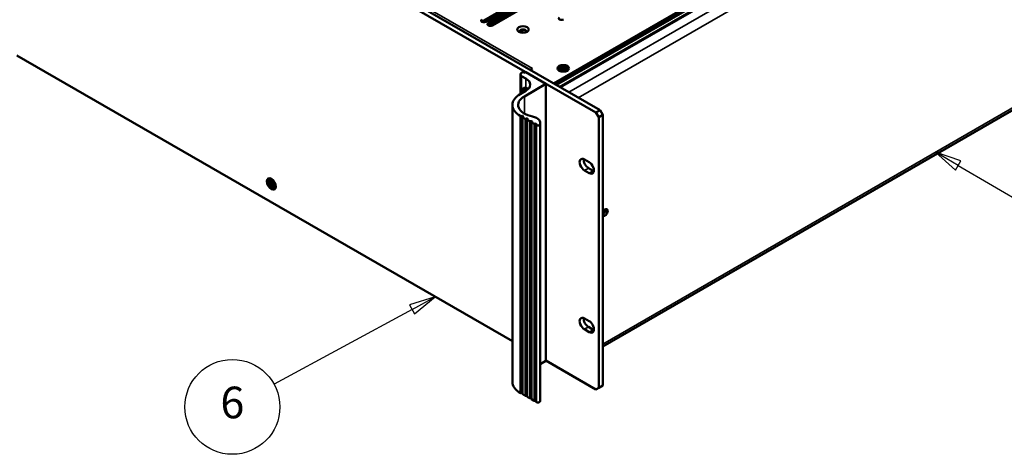
# Model space of a CAD drawing. Units: millimetres. Extents: x 0 to 2520, y 0 to 1782.
# Drawn here: x 1637 to 2197, y 994 to 1241 of the extents above; entities that cross this region are included whole.
import ezdxf

# ---------------------------------------------------------------- set-up
doc = ezdxf.new("R2010")
doc.units = ezdxf.units.MM
doc.header["$LTSCALE"] = 6
for name, color, linetype, lineweight in [('Symbol (ISO)', 7, 'Continuous', 25), ('Visible (ISO)', 7, 'Continuous', 50), ('Visible Narrow (ISO)', 7, 'Continuous', 35)]:
    doc.layers.add(name, color=color, linetype=linetype, lineweight=lineweight)
doc.styles.add('Note Text (ISO)', font='tahoma.ttf')

# ---------------------------------------------------------------- blocks, each defined once
blk = doc.blocks.new('Balloon3')
at = {"layer": 'Symbol (ISO)'}
for p, q in [((361.825, 193.019), (359.667, 194.281)), ((362.078, 193.45), (359.667, 194.281)), ((359.667, 194.281), (361.573, 192.587)), ((361.573, 192.587), (362.078, 193.45)), ((361.825, 193.019), (379.873, 182.465))]:
    blk.add_line(p, q, dxfattribs=at)
at = {"layer": 'Symbol (ISO)', "flags": 128}
blk.add_lwpolyline([(362.078, 193.45), (359.667, 194.281), (361.573, 192.587), (362.078, 193.45)], dxfattribs=at)
at = {"layer": 'Symbol (ISO)'}
blk.add_circle((383.755, 180.194), 4.5, dxfattribs=at)
blk.add_solid([(362.078, 193.45), (359.667, 194.281), (361.573, 192.587), (362.078, 193.45)], dxfattribs=at)
at = {"layer": 'Symbol (ISO)', "insert": (383.755, 180.194), "char_height": 3, "attachment_point": 5, "style": 'Note Text (ISO)'}
blk.add_mtext('4', dxfattribs=at)
blk = doc.blocks.new('Balloon4')
at = {"layer": 'Symbol (ISO)'}
for p, q in [((312.257, 180.567), (309.822, 179.812)), ((310.06, 179.372), (312.257, 180.567)), ((310.299, 178.933), (312.257, 180.567)), ((310.06, 179.372), (296.977, 172.259)), ((309.822, 179.812), (310.299, 178.933))]:
    blk.add_line(p, q, dxfattribs=at)
at = {"layer": 'Symbol (ISO)', "flags": 128}
blk.add_lwpolyline([(310.299, 178.933), (312.257, 180.567), (309.822, 179.812), (310.299, 178.933)], dxfattribs=at)
at = {"layer": 'Symbol (ISO)'}
blk.add_circle((293.031, 170.114), 4.5, dxfattribs=at)
blk.add_solid([(310.299, 178.933), (312.257, 180.567), (309.822, 179.812), (310.299, 178.933)], dxfattribs=at)
at = {"layer": 'Symbol (ISO)', "insert": (293.031, 170.145), "char_height": 3, "attachment_point": 5, "style": 'Note Text (ISO)'}
blk.add_mtext('6', dxfattribs=at)

msp = doc.modelspace()

# ---------------------------------------------------------------- linework, layer by layer
at = {"layer": 'Visible (ISO)'}
for p, q in [((2398.858, 1469.359), (1940.761, 1204.876)), ((2398.858, 1468.023), (1941.918, 1204.208)), ((1964.952, 1188.237), (1595.765, 1401.387)), ((1598.08, 1402.723), (1967.266, 1189.573)), ((1968.809, 1055.163), (2419.122, 1315.152)), ((1917.158, 1249.799), (1900.131, 1239.969)), ((1919.356, 1249.866), (1902.27, 1240.001)), ((1903.761, 1239.14), (1920.847, 1249.005)), ((1920.847, 1247.669), (1903.821, 1237.839)), ((1923.046, 1247.736), (1905.96, 1237.871)), ((1903.993, 1237.829), (1903.924, 1237.789)), ((1944.491, 1241.169), (1944.422, 1241.129)), ((1923.879, 1235.327), (1923.316, 1235.001)), ((1635.633, 1220.756), (1917.435, 1058.057)), ((1922.041, 1209.97), (1922.041, 1198.913)), ((1923.297, 1211.217), (1922.68, 1210.861)), ((1924.069, 1210.95), (1923.606, 1211.217)), ((1924.84, 1211.217), (1924.377, 1210.95)), ((1936.411, 1204.715), (1925.149, 1211.217)), ((1928.866, 1213.32), (1927.5, 1212.532)), ((1928.859, 1213.325), (1928.851, 1213.32)), ((1928.859, 1213.325), (1928.866, 1213.32)), ((1928.859, 1213.316), (1928.859, 1213.325)), ((1944.364, 1212.029), (1943.776, 1212.707)), ((1944.028, 1213.474), (1945.555, 1213.474)), ((1944.028, 1213.434), (1944.028, 1213.474)), ((1945.555, 1213.434), (1944.028, 1213.434)), ((1944.433, 1214.122), (1945.204, 1214.567)), ((1945.555, 1213.474), (1944.433, 1214.122)), ((1944.433, 1212.786), (1945.555, 1213.434)), ((1945.204, 1212.341), (1944.433, 1212.786)), ((1945.204, 1214.033), (1944.896, 1213.855)), ((1945.59, 1212.92), (1944.896, 1212.519)), ((1945.204, 1214.567), (1946.327, 1213.919)), ((1945.204, 1214.567), (1945.204, 1214.033)), ((1946.361, 1213.365), (1945.204, 1214.033)), ((1946.327, 1212.989), (1945.204, 1212.341)), ((1945.555, 1213.474), (1945.555, 1213.434)), ((1945.555, 1213.256), (1945.555, 1213.434)), ((1945.555, 1213.296), (1945.59, 1213.276)), ((1945.59, 1213.276), (1945.555, 1213.256)), ((1945.59, 1213.276), (1945.59, 1212.92)), ((1946.327, 1214.801), (1946.396, 1214.801)), ((1946.327, 1213.919), (1946.327, 1214.801)), ((1946.396, 1214.623), (1946.327, 1214.623)), ((1946.327, 1213.741), (1946.327, 1213.919)), ((1946.361, 1213.721), (1946.327, 1213.741)), ((1946.327, 1212.107), (1946.327, 1212.989)), ((1946.327, 1212.81), (1946.362, 1212.83)), ((1946.396, 1212.107), (1946.327, 1212.107)), ((1947.519, 1214.033), (1946.361, 1213.365)), ((1946.396, 1213.741), (1946.361, 1213.721)), ((1946.361, 1213.721), (1946.361, 1213.365)), ((1946.362, 1212.83), (1946.396, 1212.81)), ((1946.396, 1214.801), (1946.396, 1213.919)), ((1946.396, 1213.919), (1947.519, 1214.567)), ((1946.396, 1213.919), (1946.396, 1213.741)), ((1946.396, 1212.989), (1946.396, 1212.107)), ((1947.519, 1212.341), (1946.396, 1212.989)), ((1947.133, 1213.276), (1947.168, 1213.296)), ((1947.168, 1213.256), (1947.133, 1213.276)), ((1947.133, 1213.276), (1947.133, 1212.919)), ((1947.827, 1212.519), (1947.133, 1212.919)), ((1948.29, 1214.122), (1947.168, 1213.474)), ((1947.168, 1213.474), (1948.695, 1213.474)), ((1947.168, 1213.296), (1947.168, 1213.474)), ((1947.168, 1213.434), (1947.168, 1213.256)), ((1948.695, 1213.434), (1947.168, 1213.434)), ((1947.168, 1213.434), (1948.29, 1212.786)), ((1947.168, 1213.296), (1947.168, 1213.296)), ((1947.519, 1214.567), (1947.519, 1214.033)), ((1947.519, 1214.567), (1948.29, 1214.122)), ((1947.827, 1213.855), (1947.519, 1214.033)), ((1948.29, 1212.786), (1947.519, 1212.341)), ((1948.359, 1212.029), (1948.947, 1212.707)), ((1948.695, 1213.474), (1948.695, 1213.434)), ((1922.68, 1209.079), (1924.994, 1207.743)), ((1924.223, 1197.5), (1936.411, 1204.537)), ((1936.475, 1204.626), (1936.475, 1046.968)), ((1924.994, 1200.618), (1921.909, 1198.836)), ((1926.262, 1201.546), (1925.322, 1201.754)), ((1917.435, 1192.601), (1917.435, 1034.943)), ((1967.266, 1189.573), (1964.952, 1188.237)), ((1964.952, 1188.237), (1966.495, 1185.564)), ((1968.809, 1186.9), (1967.266, 1189.573)), ((1921.909, 1186.366), (1922.237, 1186.177)), ((1922.545, 1186.177), (1922.815, 1186.333)), ((1923.124, 1186.333), (1923.587, 1186.066)), ((1923.253, 1185.642), (1923.253, 1027.984)), ((1923.587, 1185.887), (1923.317, 1185.731)), ((1923.317, 1185.553), (1924.744, 1184.729)), ((1925.052, 1184.729), (1925.322, 1184.885)), ((1925.631, 1184.885), (1926.094, 1184.618)), ((1925.76, 1184.195), (1925.76, 1026.537)), ((1926.094, 1184.44), (1925.824, 1184.284)), ((1925.824, 1184.106), (1927.251, 1183.282)), ((1927.559, 1183.282), (1927.829, 1183.438)), ((1928.138, 1183.438), (1928.601, 1183.171)), ((1928.267, 1182.747), (1928.267, 1025.089)), ((1928.601, 1182.992), (1928.331, 1182.837)), ((1928.331, 1182.658), (1929.758, 1181.834)), ((1930.066, 1181.834), (1930.336, 1181.991)), ((1930.645, 1181.991), (1931.108, 1181.723)), ((1931.108, 1181.545), (1930.838, 1181.389)), ((1933.306, 1182.46), (1933.306, 1024.801)), ((1966.495, 1185.564), (1968.809, 1186.9)), ((1966.495, 1031.514), (1966.495, 1185.564)), ((1968.809, 1032.85), (1968.809, 1186.9)), ((1930.774, 1181.3), (1930.774, 1023.642)), ((1930.838, 1181.211), (1931.165, 1181.022)), ((1958.357, 1161.604), (1961.057, 1160.045)), ((1961.057, 1153.81), (1958.357, 1155.369)), ((1960.671, 1156.705), (1963.371, 1155.146)), ((1778.816, 1148.065), (1778.816, 1148.956)), ((1778.816, 1148.956), (1779.938, 1148.308)), ((1778.816, 1148.065), (1779.279, 1148.332)), ((1779.938, 1147.417), (1778.816, 1148.065)), ((1779.175, 1149.63), (1779.21, 1149.65)), ((1779.938, 1148.308), (1779.175, 1149.63)), ((1779.21, 1149.65), (1779.973, 1148.328)), ((1779.279, 1148.688), (1779.279, 1148.332)), ((1779.279, 1148.332), (1780.436, 1147.664)), ((1781.089, 1149.967), (1779.712, 1150.232)), ((1780.093, 1148.397), (1779.938, 1148.308)), ((1779.973, 1148.328), (1779.973, 1149.624)), ((1779.973, 1149.624), (1780.744, 1149.178)), ((1779.973, 1148.328), (1780.127, 1148.417)), ((1780.093, 1148.397), (1780.093, 1148.397)), ((1780.127, 1148.377), (1780.093, 1148.397)), ((1780.127, 1148.377), (1780.436, 1148.555)), ((1780.127, 1148.417), (1780.127, 1148.377)), ((1780.436, 1149.356), (1780.436, 1148.555)), ((1780.744, 1149.178), (1780.744, 1147.882)), ((1780.744, 1147.882), (1781.508, 1148.323)), ((1781.543, 1148.263), (1780.779, 1147.822)), ((1780.779, 1147.822), (1781.902, 1147.174)), ((1780.899, 1147.931), (1780.899, 1147.971)), ((1780.933, 1147.911), (1780.899, 1147.931)), ((1781.508, 1148.323), (1781.543, 1148.263)), ((1779.175, 1146.976), (1779.938, 1147.417)), ((1779.21, 1146.916), (1779.175, 1146.976)), ((1779.973, 1147.357), (1779.21, 1146.916)), ((1779.329, 1147.065), (1779.364, 1147.005)), ((1779.938, 1147.417), (1780.093, 1147.506)), ((1780.127, 1147.446), (1779.973, 1147.357)), ((1779.973, 1146.061), (1779.973, 1147.357)), ((1779.973, 1146.061), (1780.436, 1146.328)), ((1780.744, 1145.615), (1779.973, 1146.061)), ((1780.093, 1147.506), (1780.127, 1147.486)), ((1780.127, 1147.486), (1780.436, 1147.664)), ((1780.127, 1147.486), (1780.127, 1147.446)), ((1780.436, 1147.664), (1780.436, 1146.328)), ((1780.436, 1146.328), (1780.744, 1146.15)), ((1780.744, 1146.911), (1780.779, 1146.932)), ((1781.508, 1145.589), (1780.744, 1146.911)), ((1780.744, 1146.911), (1780.744, 1145.615)), ((1780.933, 1147.021), (1780.779, 1146.932)), ((1780.779, 1146.932), (1781.543, 1145.609)), ((1781.902, 1146.284), (1780.779, 1146.932)), ((1780.899, 1147.041), (1781.207, 1147.219)), ((1780.899, 1147.041), (1780.933, 1147.021)), ((1780.899, 1147.001), (1780.899, 1147.041)), ((1781.207, 1147.219), (1781.902, 1146.818)), ((1781.543, 1145.609), (1781.508, 1145.589)), ((1781.902, 1147.174), (1781.902, 1146.284)), ((1782.757, 1147.079), (1782.298, 1145.754)), ((1958.357, 1071.106), (1961.057, 1069.548)), ((1961.057, 1063.313), (1958.357, 1064.871)), ((1960.671, 1066.207), (1963.371, 1064.649)), ((1936.475, 1047.065), (1964.952, 1030.623)), ((1933.306, 1045.086), (1936.411, 1046.879)), ((1966.495, 1031.514), (1964.952, 1030.623)), ((1968.809, 1032.85), (1966.495, 1031.514)), ((1921.909, 1028.708), (1922.237, 1028.519)), ((1922.545, 1028.519), (1922.815, 1028.675)), ((1923.124, 1028.675), (1923.253, 1028.6)), ((1923.317, 1027.895), (1924.744, 1027.071)), ((1925.052, 1027.071), (1925.322, 1027.227)), ((1925.631, 1027.227), (1925.76, 1027.153)), ((1925.824, 1026.448), (1927.251, 1025.624)), ((1927.559, 1025.624), (1927.829, 1025.78)), ((1928.138, 1025.78), (1928.267, 1025.705)), ((1928.331, 1025), (1929.758, 1024.176)), ((1930.066, 1024.176), (1930.336, 1024.332)), ((1930.645, 1024.332), (1930.774, 1024.258)), ((1930.838, 1023.553), (1931.165, 1023.364))]:
    msp.add_line(p, q, dxfattribs=at)
for centre, major_axis, start_param, end_param in [((1901.171, 1240.636), (-1.555, 0), 5.4977871, 8.6393798), ((1904.86, 1238.506), (-1.555, 0), 5.4977871, 8.6393798), ((1905.093, 1237.194), (-1.555, 0), 4.06626, 5.4977871), ((1905.093, 1238.53), (1.555, 0), 5.9160101, 7.1021461), ((1911.148, 1242.026), (-1.555, 0), 0.7518356, 1.9379716), ((1945.358, 1241.846), (-1.555, 0), 5.4977871, 8.6393798), ((1923.451, 1234.475), (-1.909, 0), 2.6697048, 6.7550732), ((1923.451, 1234.252), (1.909, 0), 0.1011878, 3.0404048), ((1922.217, 1235.636), (-1.555, 0), 1.2803583, 2.3561945), ((1924.223, 1209.97), (-2.182, 0), 5.4977871, 7.0685835), ((1923.452, 1211.128), (-0.218, 0), 3.9269908, 5.4977871), ((1924.223, 1211.039), (-0.218, 0), 0.7853982, 2.3561945), ((1924.994, 1211.128), (-0.218, 0), 3.9269908, 5.4977871), ((1928.851, 1210.203), (1.909, 3.307), 0.7853982, 0.8610091), ((1918.823, 1204.181), (8.727, 0), 5.4977871, 7.0685835), ((1936.257, 1204.626), (0.218, 0), 5.4977871, 7.0685835), ((1932.708, 1192.601), (-15.273, 0), 5.4977871, 7.0685835), ((1926.151, 1198.168), (-2.318, 4.015), 5.8584999, 7.2323981), ((1926.151, 1198.168), (-1.991, 3.448), 5.5038305, 7.1088785), ((1932.708, 1192.601), (-12, 0), 5.4977871, 7.5274871), ((1922.391, 1186.266), (0.218, 0), 3.9269908, 5.4977871), ((1922.97, 1186.244), (0.218, 0), 0.7853982, 2.3561945), ((1923.471, 1185.642), (-0.218, 0), 5.4977871, 7.0685835), ((1923.433, 1185.977), (0.218, 0), 5.4977871, 7.0685835), ((1924.898, 1184.818), (0.218, 0), 3.9269908, 5.4977871), ((1925.477, 1184.796), (0.218, 0), 0.7853982, 2.3561945), ((1925.978, 1184.195), (-0.218, 0), 5.4977871, 7.0685835), ((1925.94, 1184.529), (0.218, 0), 5.4977871, 7.0685835), ((1927.405, 1183.371), (0.218, 0), 3.9269908, 5.4977871), ((1927.983, 1183.349), (0.218, 0), 0.7853982, 2.3561945), ((1928.485, 1182.747), (-0.218, 0), 5.4977871, 7.0685835), ((1928.446, 1183.082), (0.218, 0), 5.4977871, 7.0685835), ((1926.76, 1182.46), (6.545, 0), 5.9625732, 7.5274871), ((1929.912, 1181.924), (0.218, 0), 3.9269908, 5.4977871), ((1930.491, 1181.901), (0.218, 0), 0.7853982, 2.3561945), ((1930.992, 1181.3), (-0.218, 0), 5.4977871, 7.0685835), ((1930.954, 1181.634), (0.218, 0), 5.4977871, 7.0685835), ((1931.937, 1181.467), (1.091, 0), 3.9269908, 5.9625732), ((1958.357, 1158.486), (-1.909, 3.307), 5.4977871, 8.6393798), ((1960.671, 1159.822), (1.909, -3.307), 3.7927301, 5.4977871), ((1961.057, 1156.928), (1.909, -3.307), 5.4977871, 8.6393798), ((1963.371, 1158.264), (1.909, -3.307), 5.4977871, 5.6320478), ((1781.516, 1148.288), (-0.955, 1.653), 5.8672332, 6.0560927), ((1781.516, 1148.288), (0.955, -1.653), 0.2270926, 0.4159521), ((1970.12, 1131.387), (1.091, 1.89), 2.9117325, 8.0838417), ((1968.963, 1132.055), (1.091, 1.89), 3.8272085, 5.7241954), ((1958.357, 1067.989), (-1.909, 3.307), 5.4977871, 8.6393798), ((1960.671, 1069.325), (1.909, -3.307), 3.7927301, 5.4977871), ((1961.057, 1066.43), (1.909, -3.307), 5.4977871, 8.6393798), ((1963.371, 1067.766), (1.909, -3.307), 5.4977871, 5.6320478), ((1936.257, 1046.968), (0.218, 0), 5.4977871, 6.2831853), ((1932.708, 1034.943), (-15.273, 0), 0, 0.7853982), ((1922.391, 1028.608), (0.218, 0), 3.9269908, 5.4977871), ((1922.97, 1028.586), (0.218, 0), 0.7853982, 2.3561945), ((1923.471, 1027.984), (-0.218, 0), 0, 0.7853982), ((1924.898, 1027.16), (0.218, 0), 3.9269908, 5.4977871), ((1925.477, 1027.138), (0.218, 0), 0.7853982, 2.3561945), ((1925.978, 1026.537), (-0.218, 0), 0, 0.7853982), ((1927.405, 1025.713), (0.218, 0), 3.9269908, 5.4977871), ((1927.983, 1025.691), (0.218, 0), 0.7853982, 2.3561945), ((1928.485, 1025.089), (-0.218, 0), 0, 0.7853982), ((1926.76, 1024.801), (6.545, 0), 5.9625732, 6.2831853), ((1929.912, 1024.265), (0.218, 0), 3.9269908, 5.4977871), ((1930.491, 1024.243), (0.218, 0), 0.7853982, 2.3561945), ((1930.992, 1023.642), (-0.218, 0), 0, 0.7853982), ((1931.937, 1023.809), (1.091, 0), 3.9269908, 5.9625732)]:
    msp.add_ellipse(centre, major_axis=major_axis, ratio=0.5773503, start_param=start_param, end_param=end_param, dxfattribs=at)
for centre, major_axis in [((1923.451, 1235.588), (3.273, 0)), ((1946.362, 1213.454), (3.273, 0)), ((1946.362, 1213.454), (-2.891, 0)), ((1780.359, 1147.62), (1.773, -3.07)), ((1780.359, 1147.62), (1.445, -2.504))]:
    msp.add_ellipse(centre, major_axis=major_axis, ratio=0.5773503, dxfattribs=at)
msp.add_open_spline([(1926.326, 1201.607), (1926.236, 1201.712), (1926.14, 1201.807), (1925.738, 1202.149), (1925.372, 1202.325), (1924.994, 1202.378)], degree=3, knots=[1.96744199, 1.96744199, 1.96744199, 1.96744199, 2.01563669, 2.01563669, 2.16442382, 2.16442382, 2.16442382, 2.16442382], dxfattribs=at)
at = {"layer": 'Visible Narrow (ISO)'}
for p, q in [((1941.993, 1204.164), (2398.24, 1467.578)), ((1942.428, 1203.913), (2398.768, 1467.381)), ((1944.056, 1202.973), (2401.327, 1466.979)), ((1949.447, 1199.861), (2417.213, 1469.926)), ((1944.816, 1202.534), (2402.25, 1466.634)), ((2419.913, 1465.25), (1954.846, 1196.743)), ((1928.851, 1213.32), (1641.894, 1378.995)), ((1968.809, 1056.455), (2419.913, 1316.9)), ((1900.072, 1240.001), (1900.072, 1241.271)), ((1903.761, 1237.871), (1903.761, 1239.14)), ((1903.993, 1237.829), (1903.993, 1237.938)), ((1922.68, 1209.079), (1922.68, 1199.282)), ((1924.994, 1207.743), (1924.994, 1202.378)), ((1936.411, 1204.537), (1936.411, 1046.879)), ((1924.223, 1197.5), (1924.223, 1187.702)), ((1921.909, 1186.366), (1921.909, 1028.708)), ((1922.237, 1186.177), (1922.237, 1028.519)), ((1922.545, 1186.177), (1922.545, 1028.519)), ((1922.815, 1186.333), (1922.815, 1028.675)), ((1923.124, 1186.333), (1923.124, 1028.675)), ((1923.317, 1185.553), (1923.317, 1027.895)), ((1923.587, 1186.066), (1923.587, 1185.887)), ((1924.744, 1184.729), (1924.744, 1027.071)), ((1925.052, 1184.729), (1925.052, 1027.071)), ((1925.322, 1184.885), (1925.322, 1027.227)), ((1925.631, 1184.885), (1925.631, 1027.227)), ((1925.824, 1184.106), (1925.824, 1026.448)), ((1926.094, 1184.618), (1926.094, 1184.44)), ((1927.251, 1183.282), (1927.251, 1025.624)), ((1927.559, 1183.282), (1927.559, 1025.624)), ((1927.829, 1183.438), (1927.829, 1025.78)), ((1928.138, 1183.438), (1928.138, 1025.78)), ((1928.331, 1182.658), (1928.331, 1025)), ((1928.601, 1183.171), (1928.601, 1182.992)), ((1929.758, 1181.834), (1929.758, 1024.176)), ((1930.066, 1181.834), (1930.066, 1024.176)), ((1930.336, 1181.991), (1930.336, 1024.332)), ((1930.645, 1181.991), (1930.645, 1024.332)), ((1931.108, 1181.723), (1931.108, 1181.545)), ((1930.838, 1181.211), (1930.838, 1023.553)), ((1931.165, 1181.022), (1931.165, 1023.364)), ((1932.972, 1181.269), (1932.972, 1023.611)), ((1958.357, 1155.369), (1960.671, 1156.705)), ((1961.057, 1153.81), (1963.371, 1155.146)), ((1958.357, 1064.871), (1960.671, 1066.207)), ((1961.057, 1063.313), (1963.371, 1064.649))]:
    msp.add_line(p, q, dxfattribs=at)

# ---------------------------------------------------------------- block references
at = {"layer": 'Symbol (ISO)', "xscale": 6, "yscale": 6, "zscale": 6}
for name in ['Balloon3', 'Balloon4']:
    msp.add_blockref(name, (0, 0), dxfattribs=at)

doc.saveas('drawing.dxf')
